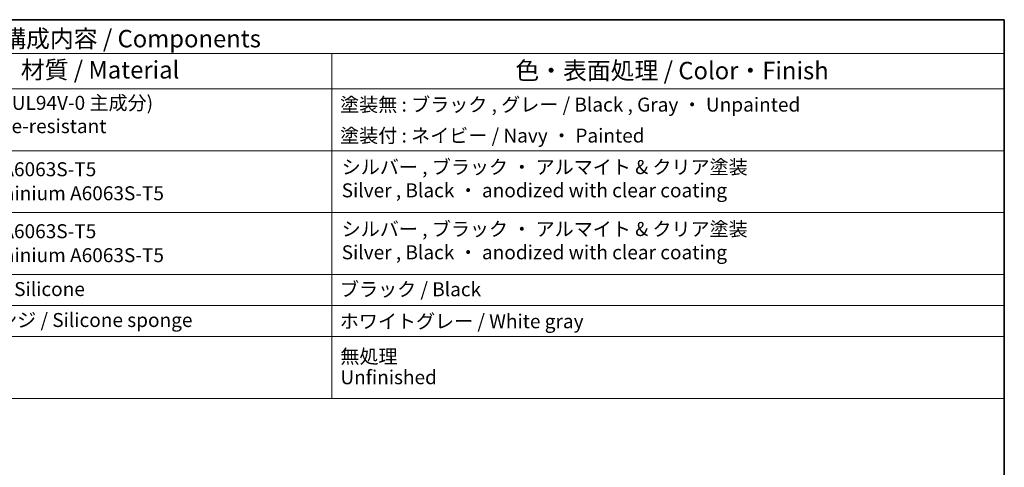
# Model space of a CAD drawing. Units: millimetres. Extents: x 22 to 3190, y 12 to 574.
# Drawn here: x 397 to 608, y 337 to 434 of the extents above; entities that cross this region are included whole.
import ezdxf

# ---------------------------------------------------------------- set-up
doc = ezdxf.new("R2010")
doc.units = ezdxf.units.MM
doc.header["$LTSCALE"] = 1.5
doc.layers.add('Border (ISO)', color=7, linetype='Continuous', lineweight=35)
doc.layers.add('Symbol (ISO)', color=7, linetype='Continuous', lineweight=18)
doc.styles.add('Note Text (TK)', font='MS PGothic.ttf')
doc.styles.add('Note Text (TK2)', font='MS PGothic.ttf')

# ---------------------------------------------------------------- blocks, each defined once
blk = doc.blocks.new('図面枠 tk図枠')
at = {"layer": 'Border (ISO)'}
for p, q in [((14.5, 289), (405.5, 289)), ((405.5, 289), (405.5, 8))]:
    blk.add_line(p, q, dxfattribs=at)
blk = doc.blocks.new('構成内容1')
at = {"layer": 'Symbol (ISO)'}
for p, q in [((0, 0), (-248.25, 0)), ((0, 0), (0, -54.21)), ((0, -4.84), (-248.25, -4.84)), ((-96.27, -4.84), (-96.27, -54.21)), ((0, -9.88), (-248.25, -9.88)), ((0, -18.75), (-248.25, -18.75)), ((-248.25, -27.61), (0, -27.61)), ((0, -36.48), (-248.25, -36.48)), ((-248.25, -36.48), (0, -36.48)), ((0, -40.91), (-248.25, -40.91)), ((0, -45.34), (-248.25, -45.34)), ((0, -54.21), (-248.25, -54.21))]:
    blk.add_line(p, q, dxfattribs=at)
at = {"layer": 'Symbol (ISO)', "color": 7, "style": 'Note Text (TK)'}
blk.add_text('構成内容 / Components', height=2.5, dxfattribs=at).set_placement((-143.44, -3.96))
at = {"layer": 'Symbol (ISO)', "color": 7, "attachment_point": 7, "line_spacing_factor": 0.25}
for s, insert, char_height, style in [('材質 / Material', (-140.79, -9.2), 2.5, 'Note Text (TK)'), ('色・表面処理 / Color・Finish', (-69.99, -9.31), 2.5, 'Note Text (TK)'), ('塗装無 : ブラック , グレー / Black , Gray ・ Unpainted', (-95.08, -13.78), 2, 'Note Text (TK2)'), ('塗装付 : ネイビー / Navy ・ Painted', (-95.08, -18.21), 2, 'Note Text (TK2)'), ('シリコンゴム / Silicone', (-160.4, -40.18), 2, 'Note Text (TK2)'), ('ブラック / Black', (-95.1, -40.21), 2, 'Note Text (TK2)'), ('ホワイトグレー / White gray', (-95.13, -44.79), 2, 'Note Text (TK2)')]:
    blk.add_mtext(s, dxfattribs=dict(at, insert=insert, char_height=char_height, style=style))
at = {"layer": 'Symbol (ISO)', "color": 7, "char_height": 2, "attachment_point": 7, "style": 'Note Text (TK2)'}
for s, insert in [('PC + ABS樹脂 (UL94V-0 主成分)\\PPC + ABS Flame-resistant', (-160.35, -16.86)), ('アルミ押出材 A6063S-T5', (-160.4, -23.03)), ('シルバー , ブラック ・ アルマイト & クリア塗装\\PSilver , Black ・ anodized with clear coating', (-94.85, -26.05)), ('Extruded aluminium A6063S-T5', (-160.4, -26.47)), ('アルミ押出材 A6063S-T5', (-160.4, -31.9)), ('シルバー , ブラック ・ アルマイト & クリア塗装\\PSilver , Black ・ anodized with clear coating', (-94.85, -34.92)), ('Extruded aluminium A6063S-T5', (-160.4, -35.33)), ('シリコンスポンジ / Silicone sponge', (-160.4, -44.61)), ('無処理', (-95.04, -49.82)), ('Unfinished', (-95.04, -52.8))]:
    blk.add_mtext(s, dxfattribs=dict(at, insert=insert))

msp = doc.modelspace()

# ---------------------------------------------------------------- block references
at = {"xscale": 1.5, "yscale": 1.5, "zscale": 1.5}
for name, p in [('図面枠 tk図枠', (0, 0)), ('構成内容1', (608.25, 433.5))]:
    msp.add_blockref(name, p, dxfattribs=at)

doc.saveas('drawing.dxf')
